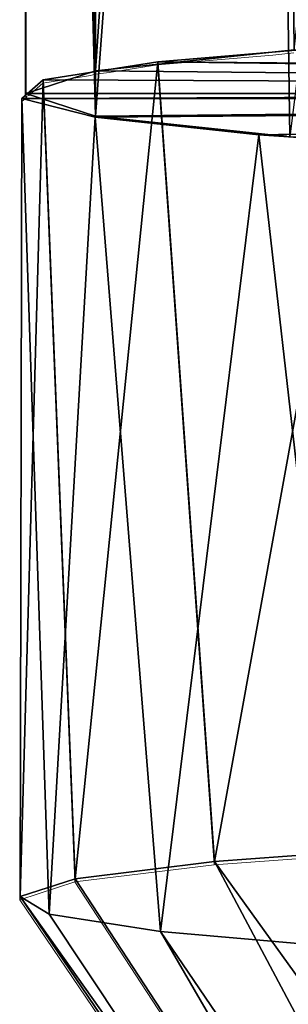
# Model space of a CAD drawing. Units: feet. Extents: x -1.5 to 14.2, y -6.4 to 2.1.
# Drawn here: x 11.2 to 11.3, y -1.4 to -1.2 of the extents above; entities that cross this region are included whole.
import ezdxf

# ---------------------------------------------------------------- set-up
doc = ezdxf.new("R2010")
doc.units = ezdxf.units.FT
doc.header["$MEASUREMENT"] = 0
doc.layers.get('0').update_dxf_attribs({"color": 255})
doc.layers.add('AFUWA-3-ARPM', color=4, linetype='Continuous')
doc.layers.add('AFUWA-P', color=2, linetype='Continuous')

# ---------------------------------------------------------------- blocks, each defined once
blk = doc.blocks.new('A$C79E76E47')
at = {"linetype": 'Continuous', "lineweight": 0}
for p, q in [((0.19208, -0.92378), (0.19057, -0.27948)), ((0.17508, -0.92928), (0.17508, -0.28839)), ((0.17508, -0.28839), (0.17508, -0.92928)), ((0.20726, -0.92152), (0.23535, -0.91914)), ((0.20726, -0.92152), (0.23535, -0.91914)), ((0.23535, -0.91917), (0.24052, -0.91861)), ((0.24052, -0.91861), (0.23535, -0.91917)), ((0.20726, -0.92152), (0.19554, -0.92339)), ((0.20726, -0.92152), (0.19554, -0.92339)), ((0.20726, -0.92152), (0.2211, -1.11674)), ((0.19096, -0.92412), (0.17937, -0.92597)), ((0.19096, -0.92412), (0.17937, -0.92597)), ((0.19208, -0.92378), (0.19096, -0.92414)), ((0.19208, -0.92378), (0.19096, -0.92414)), ((0.19208, -0.92378), (0.19554, -0.92341)), ((0.19554, -0.92341), (0.19208, -0.92378)), ((0.17937, -0.92597), (0.17591, -0.92899)), ((0.17591, -0.92899), (0.17937, -0.92597)), ((0.17937, -0.92597), (0.18715, -1.12093)), ((0.17544, -0.9294), (0.17414, -0.93053)), ((0.17414, -0.93053), (0.17544, -0.9294)), ((0.17591, -0.92901), (0.17508, -0.92928)), ((0.17591, -0.92901), (0.17508, -0.92928)), ((0.17508, -0.92928), (0.17546, -0.9294)), ((0.17546, -0.9294), (0.17508, -0.92928)), ((0.17372, -1.12525), (0.17414, -0.93053)), ((0.2742, -1.11284), (0.2211, -1.11674)), ((0.2211, -1.11674), (0.2742, -1.11284)), ((0.18715, -1.12093), (0.2211, -1.11674)), ((0.2211, -1.11674), (0.18715, -1.12093)), ((0.18715, -1.12093), (0.17372, -1.12525)), ((0.17372, -1.12525), (0.18715, -1.12093)), ((0.38092, -1.41773), (0.18715, -1.12093)), ((0.37557, -1.42311), (0.17372, -1.12525))]:
    blk.add_line(p, q, dxfattribs=at)

msp = doc.modelspace()

# ---------------------------------------------------------------- linework, layer by layer
at = {"layer": 'AFUWA-3-ARPM'}
for points in [[(11.21385, -1.18917, 12.79226), (11.21234, -0.54487, 12.78558), (11.19686, -0.55378, 12.63484)], [(11.25586, -0.56745, 12.92635), (11.21234, -0.54487, 12.78558), (11.21385, -1.18917, 12.79226)], [(11.21385, -1.18917, 12.79226), (11.19686, -0.55378, 12.63484), (11.19686, -1.19467, 12.63484)], [(11.21385, -1.20017, 12.47742), (11.19686, -1.19467, 12.63484), (11.19686, -0.55378, 12.63484)], [(11.19686, -0.55378, 12.63484), (11.2125, -0.60123, 12.48579), (11.21385, -1.20017, 12.47742)], [(11.2623, -1.184, 12.94028), (11.25586, -0.56745, 12.92635), (11.21385, -1.18917, 12.79226)], [(11.25586, -0.56745, 12.92635), (11.2623, -1.184, 12.94028), (11.32572, -0.61637, 13.05497)], [(11.2125, -0.60123, 12.48579), (11.25362, -0.66587, 12.34885), (11.21385, -1.20017, 12.47742)], [(11.26119, -1.20527, 12.33141), (11.21385, -1.20017, 12.47742), (11.25362, -0.66587, 12.34885)], [(11.31907, -0.73936, 12.22493), (11.26119, -1.20527, 12.33141), (11.25362, -0.66587, 12.34885)], [(11.21385, -1.18917, 12.79226), (11.77756, -1.19467, 12.63484), (11.2623, -1.184, 12.94028)], [(11.76971, -1.19154, 12.72368), (11.22903, -1.18691, 12.85635), (11.27898, -1.18268, 12.97747)], [(11.27898, -1.18268, 12.97747), (11.22903, -1.18691, 12.85635), (11.24287, -1.38213, 12.90636)], [(11.24287, -1.38213, 12.90636), (11.29598, -1.37823, 13.01815), (11.27898, -1.18268, 12.97747)], [(11.22903, -1.18691, 12.85635), (11.75023, -1.19381, 12.65878), (11.20114, -1.19136, 12.729)], [(11.22903, -1.18691, 12.85635), (11.20114, -1.19136, 12.729), (11.20893, -1.38632, 12.78635)], [(11.22903, -1.18691, 12.85635), (11.20893, -1.38632, 12.78635), (11.24287, -1.38213, 12.90636)], [(11.22903, -1.18691, 12.85635), (11.76971, -1.19154, 12.72368), (11.75023, -1.19381, 12.65878)], [(11.77756, -1.19467, 12.63484), (11.21385, -1.18917, 12.79226), (11.19686, -1.19467, 12.63484)], [(11.19592, -1.19592, 12.59843), (11.19549, -1.39064, 12.66268), (11.20114, -1.19136, 12.729)], [(11.20114, -1.19136, 12.729), (11.19549, -1.39064, 12.66268), (11.20893, -1.38632, 12.78635)], [(11.75023, -1.19381, 12.65878), (11.19592, -1.19592, 12.59843), (11.20114, -1.19136, 12.729)], [(11.19592, -1.19592, 12.59843), (11.75023, -1.19381, 12.65878), (11.75336, -1.19619, 12.59051)], [(11.20254, -1.39496, 12.53902), (11.19549, -1.39064, 12.66268), (11.19592, -1.19592, 12.59843)], [(11.21381, -1.20045, 12.4686), (11.19592, -1.19592, 12.59843), (11.75336, -1.19619, 12.59051)], [(11.21381, -1.20045, 12.4686), (11.20254, -1.39496, 12.53902), (11.19592, -1.19592, 12.59843)], [(11.21385, -1.20017, 12.47742), (11.77756, -1.19467, 12.63484), (11.19686, -1.19467, 12.63484)], [(11.75336, -1.19619, 12.59051), (11.25363, -1.2048, 12.344), (11.21381, -1.20045, 12.4686)], [(11.77756, -1.19467, 12.63484), (11.21385, -1.20017, 12.47742), (11.26119, -1.20527, 12.33141)], [(11.75336, -1.19619, 12.59051), (11.78129, -1.19839, 12.52754), (11.25363, -1.2048, 12.344)], [(11.31418, -1.20883, 12.22861), (11.25363, -1.2048, 12.344), (11.78129, -1.19839, 12.52754)], [(11.2297, -1.39918, 12.4181), (11.20254, -1.39496, 12.53902), (11.21381, -1.20045, 12.4686)], [(11.25363, -1.2048, 12.344), (11.2297, -1.39918, 12.4181), (11.21381, -1.20045, 12.4686)], [(11.2762, -1.40322, 12.30255), (11.2297, -1.39918, 12.4181), (11.25363, -1.2048, 12.344)], [(11.2762, -1.40322, 12.30255), (11.25363, -1.2048, 12.344), (11.31418, -1.20883, 12.22861)], [(11.29598, -1.37823, 13.01815), (11.24287, -1.38213, 12.90636), (11.45527, -1.67768, 12.90376)], [(11.24287, -1.38213, 12.90636), (11.20893, -1.38632, 12.78635), (11.40269, -1.68312, 12.74789)], [(11.40269, -1.68312, 12.74789), (11.45527, -1.67768, 12.90376), (11.24287, -1.38213, 12.90636)], [(11.19549, -1.39064, 12.66268), (11.40269, -1.68312, 12.74789), (11.20893, -1.38632, 12.78635)], [(11.20254, -1.39496, 12.53902), (11.39735, -1.6885, 12.594), (11.19549, -1.39064, 12.66268)], [(11.40269, -1.68312, 12.74789), (11.19549, -1.39064, 12.66268), (11.39735, -1.6885, 12.594)], [(11.2297, -1.39918, 12.4181), (11.39735, -1.6885, 12.594), (11.20254, -1.39496, 12.53902)], [(11.42941, -1.69323, 12.4586), (11.39735, -1.6885, 12.594), (11.2297, -1.39918, 12.4181)], [(11.2297, -1.39918, 12.4181), (11.2762, -1.40322, 12.30255), (11.42941, -1.69323, 12.4586)]]:
    msp.add_3dface(points, dxfattribs=at)

# ---------------------------------------------------------------- block references
at = {"layer": 'AFUWA-P'}
msp.add_blockref('A$C79E76E47', (11.02169, -0.26617), dxfattribs=at)

doc.saveas('drawing.dxf')
